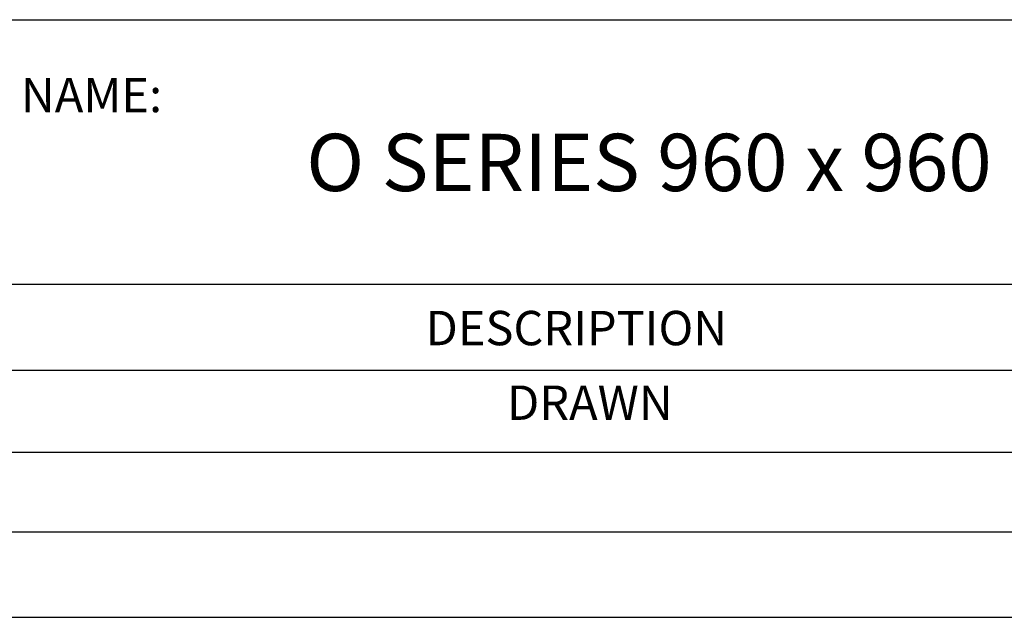
# Model space of a CAD drawing. Units: millimetres. Extents: x -3881 to 218, y 63 to 3518.
# Drawn here: x -680 to -423, y 1050 to 1207 of the extents above; entities that cross this region are included whole.
import ezdxf

# ---------------------------------------------------------------- set-up
doc = ezdxf.new("R2010")
doc.units = ezdxf.units.MM
doc.styles.get("Standard").update_dxf_attribs({"font": 'arial.ttf', "height": 20})

msp = doc.modelspace()

# ---------------------------------------------------------------- linework, layer by layer
for p, q in [((-863.77, 1206.62), (-143.77, 1206.62)), ((-861.92, 1137.34), (-141.92, 1137.34)), ((-861.92, 1114.84), (-141.92, 1114.84)), ((-861.92, 1093.4), (-276.92, 1093.4)), ((-861.92, 1072.5), (-276.92, 1072.5)), ((-861.92, 1050.15), (-276.92, 1050.15))]:
    msp.add_line(p, q)

# ---------------------------------------------------------------- texts
at = {"attachment_point": 1}
for s, insert, char_height, width in [('{       NAME: }', (-699.33, 1191.39), 9, 75.5233), ('{ O SERIES 960 x 960 }', (-609.99, 1176.74), 15, 286.9584), ('{      DESCRIPTION}', (-590.7, 1130.38), 9, 164.0299), ('{      DRAWN}', (-569.38, 1110.84), 9, 164.0299)]:
    msp.add_mtext(s, dxfattribs=dict(at, insert=insert, char_height=char_height, width=width))

doc.saveas('drawing.dxf')
